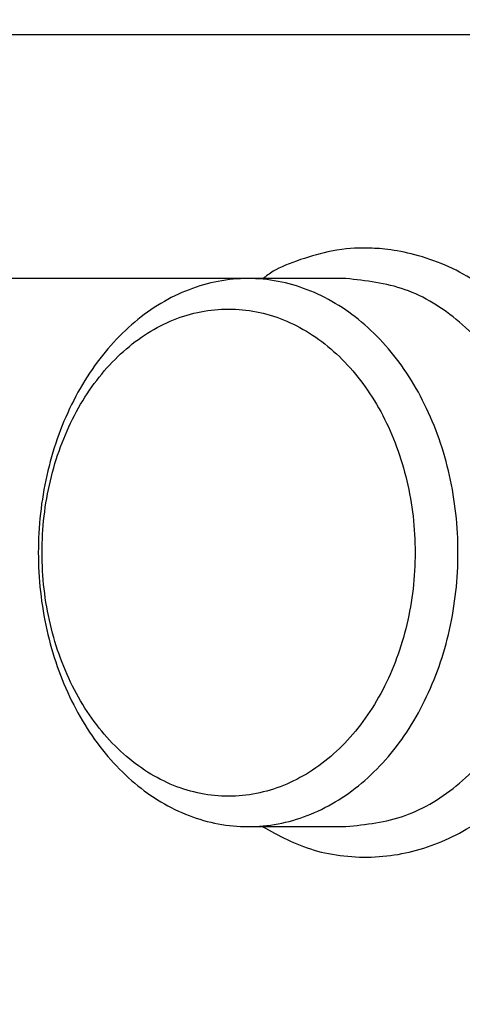
# Model space of a CAD drawing. Extents: x 0 to 420, y 0 to 297.
# Drawn here: x 89 to 89, y 69 to 70 of the extents above; entities that cross this region are included whole.
import ezdxf

# ---------------------------------------------------------------- set-up
doc = ezdxf.new("R2010")
doc.units = 0
doc.layers.get('0').update_dxf_attribs({"linetype": 'CONTINUOUS'})
doc.layers.get('DEFPOINTS').update_dxf_attribs({"linetype": 'CONTINUOUS'})
doc.layers.add('DD0', color=4, linetype='CONTINUOUS')
doc.layers.add('M1', color=2, linetype='CONTINUOUS')
doc.styles.get("Standard").update_dxf_attribs({"font": 'txt', "bigfont": 'BIGFONT'})
doc.dimstyles.get("Standard").update_dxf_attribs({"dimtxt": 3.5, "dimasz": 3, "dimexe": 1.5, "dimexo": 0.5, "dimgap": 1.5, "dimtad": 3, "dimtxsty": 'STANDARD', "dimblk1": 'OPEN', "dimblk2": 'OPEN', "dimsah": 1, "dimcen": 0.09, "dimazin": 3, "dimtfac": 1, "dimtdec": 4, "dimtofl": 0, "dimtmove": 0, "dimatfit": 3, "dimtolj": 1, "dimtzin": 0})

# ---------------------------------------------------------------- blocks, each defined once
blk = doc.blocks.new('_OPEN')
at = {"color": 0}
for p, q in [((-0.965926, 0.258819), (0, 0)), ((0, 0), (-1, 0)), ((0, 0), (-0.965926, -0.258819))]:
    blk.add_line(p, q, dxfattribs=at)
blk = doc.blocks.new('*D8')
at = {"layer": 'DD0'}
for p, q in [((72.322487, 103.304794), (128.11705, 103.304794)), ((126.61705, 100.304794), (126.61705, 36.795078)), ((108.488266, 33.795078), (128.11705, 33.795078))]:
    blk.add_line(p, q, dxfattribs=at)
at = {"layer": 'DEFPOINTS'}
for p in [(71.822485, 103.304797), (126.61705, 103.304797), (107.988266, 33.795076)]:
    blk.add_point(p, dxfattribs=at)
at = {"layer": 'DD0', "xscale": 3, "yscale": 3}
for p, rotation in [((126.61705, 103.304794), 90), ((126.61705, 33.795078), 270)]:
    blk.add_blockref('_OPEN', p, dxfattribs=dict(at, rotation=rotation))
at = {"layer": 'DD0', "width": 0.833333}
blk.add_text('９９３', height=2.5, rotation=90.000003, dxfattribs=at).set_placement((125.417053, 65.008268))

msp = doc.modelspace()

# ---------------------------------------------------------------- linework, layer by layer
at = {"layer": 'M1'}
for p, q in [((104.050457, 69.915076), (66.810457, 69.915076)), ((89.199176, 69.635076), (80.794774, 69.635076)), ((89.294367, 69.635076), (89.181879, 69.635076)), ((89.181879, 69.005076), (89.294367, 69.005076))]:
    msp.add_line(p, q, dxfattribs=at)
at = {"layer": 'M1', "extrusion": (0, 0, -1)}
for points, knots in [([(89.198193, 69.005076), (89.217013, 68.994822), (89.235834, 68.984567), (89.25762, 68.978156), (89.279407, 68.971744), (89.30416, 68.969175), (89.327943, 68.970356), (89.351727, 68.971536), (89.374542, 68.976466), (89.396543, 68.984838), (89.418544, 68.99321), (89.439732, 69.005024), (89.459394, 69.019942), (89.479057, 69.03486), (89.497196, 69.052881), (89.513349, 69.073561), (89.529501, 69.094241), (89.543669, 69.11758), (89.55534, 69.142866), (89.567011, 69.168151), (89.576186, 69.195384), (89.582548, 69.22368), (89.58891, 69.251976), (89.59246, 69.281335), (89.593073, 69.310817), (89.593686, 69.340299), (89.591363, 69.369904), (89.586149, 69.398711), (89.580935, 69.427519), (89.57283, 69.45553), (89.56205, 69.481868), (89.551269, 69.508207), (89.537814, 69.532873), (89.521984, 69.555025), (89.506155, 69.577176), (89.487951, 69.596812), (89.46815, 69.613274), (89.44835, 69.629735), (89.426953, 69.643023), (89.403996, 69.652345), (89.381039, 69.661667), (89.356522, 69.667022), (89.339257, 69.668934), (89.330568, 69.669896), (89.323717, 69.669986), (89.316865, 69.670076)], [0, 0, 0, 0, 1, 1, 1, 2, 2, 2, 3, 3, 3, 4, 4, 4, 5, 5, 5, 6, 6, 6, 7, 7, 7, 8, 8, 8, 9, 9, 9, 10, 10, 10, 11, 11, 11, 12, 12, 12, 13, 13, 13, 14, 14, 14, 15, 15, 15, 15]), ([(89.316865, 69.670076), (89.305915, 69.670122), (89.294964, 69.670167), (89.277404, 69.666516), (89.256581, 69.662187), (89.226466, 69.65266), (89.210813, 69.643449), (89.206036, 69.640639), (89.202606, 69.637858), (89.199176, 69.635076)], [0, 0, 0, 0, 1, 1, 1, 2, 2, 2, 3, 3, 3, 3]), ([(89.181879, 69.005076), (89.158908, 69.005077), (89.135937, 69.009388), (89.113896, 69.017836), (89.091855, 69.026285), (89.070745, 69.038869), (89.051421, 69.055082), (89.032096, 69.071294), (89.014557, 69.091133), (88.999514, 69.113795), (88.984471, 69.136458), (88.971924, 69.161944), (88.962382, 69.189221), (88.952839, 69.216498), (88.946301, 69.245566), (88.943032, 69.275247), (88.939762, 69.304929), (88.939762, 69.335224), (88.943032, 69.364906), (88.946301, 69.394587), (88.952839, 69.423655), (88.962382, 69.450932), (88.971924, 69.478209), (88.984471, 69.503695), (88.999514, 69.526358), (89.014557, 69.54902), (89.032096, 69.568859), (89.051421, 69.585071), (89.070745, 69.601283), (89.091855, 69.613869), (89.113896, 69.622317), (89.135937, 69.630765), (89.158908, 69.635077), (89.181879, 69.635076), (89.204851, 69.635076), (89.227822, 69.630765), (89.249863, 69.622317), (89.271903, 69.613868), (89.293014, 69.601283), (89.312338, 69.585071), (89.331663, 69.568859), (89.349202, 69.54902), (89.364245, 69.526358), (89.379288, 69.503695), (89.391835, 69.478209), (89.401377, 69.450932), (89.41092, 69.423655), (89.417458, 69.394587), (89.420727, 69.364906), (89.423996, 69.335224), (89.423997, 69.304929), (89.420727, 69.275247), (89.417458, 69.245566), (89.41092, 69.216498), (89.401377, 69.189221), (89.391835, 69.161944), (89.379288, 69.136458), (89.364245, 69.113795), (89.349202, 69.091133), (89.331663, 69.071294), (89.312338, 69.055082), (89.293013, 69.03887), (89.271903, 69.026284), (89.249863, 69.017836), (89.227822, 69.009388), (89.204851, 69.005076), (89.181879, 69.005076)], [0, 0, 0, 0, 1, 1, 1, 2, 2, 2, 3, 3, 3, 4, 4, 4, 5, 5, 5, 6, 6, 6, 7, 7, 7, 8, 8, 8, 9, 9, 9, 10, 10, 10, 11, 11, 11, 12, 12, 12, 13, 13, 13, 14, 14, 14, 15, 15, 15, 16, 16, 16, 17, 17, 17, 18, 18, 18, 19, 19, 19, 20, 20, 20, 21, 21, 21, 22, 22, 22, 22]), ([(89.294367, 69.005076), (89.317338, 69.007566), (89.34031, 69.010055), (89.36235, 69.017836), (89.384391, 69.025618), (89.405501, 69.038691), (89.424826, 69.055082), (89.44415, 69.071472), (89.46169, 69.09118), (89.476733, 69.113795), (89.491775, 69.13641), (89.504323, 69.161931), (89.513865, 69.189221), (89.523408, 69.21651), (89.529946, 69.245568), (89.533215, 69.275247), (89.536484, 69.304926), (89.536484, 69.335227), (89.533215, 69.364906), (89.529946, 69.394585), (89.523408, 69.423643), (89.513865, 69.450932), (89.504322, 69.478222), (89.491776, 69.503743), (89.476733, 69.526358), (89.46169, 69.548972), (89.444151, 69.568681), (89.424826, 69.585071), (89.405501, 69.601462), (89.384391, 69.614536), (89.36235, 69.622317), (89.34031, 69.630098), (89.317339, 69.632587), (89.294367, 69.635076)], [0, 0, 0, 0, 1, 1, 1, 2, 2, 2, 3, 3, 3, 4, 4, 4, 5, 5, 5, 6, 6, 6, 7, 7, 7, 8, 8, 8, 9, 9, 9, 10, 10, 10, 11, 11, 11, 11]), ([(89.159382, 69.040076), (89.180773, 69.040077), (89.202164, 69.044285), (89.222605, 69.052516), (89.243045, 69.060747), (89.262536, 69.072999), (89.28021, 69.08873), (89.297884, 69.10446), (89.313742, 69.123667), (89.327079, 69.145499), (89.340416, 69.167331), (89.351232, 69.191787), (89.359047, 69.217781), (89.366862, 69.243775), (89.371676, 69.271306), (89.373274, 69.299152), (89.374873, 69.326998), (89.373257, 69.355158), (89.368496, 69.382382), (89.363736, 69.409606), (89.355833, 69.435894), (89.345138, 69.460076), (89.334442, 69.484259), (89.320955, 69.506338), (89.305274, 69.525331), (89.289593, 69.544324), (89.271719, 69.560232), (89.252447, 69.572348), (89.233174, 69.584463), (89.212502, 69.592787), (89.19135, 69.596949), (89.170198, 69.601111), (89.148565, 69.601111), (89.127413, 69.596949), (89.106261, 69.592787), (89.08559, 69.584464), (89.066317, 69.572348), (89.047044, 69.560232), (89.029171, 69.544324), (89.01349, 69.525331), (88.997809, 69.506338), (88.984321, 69.484259), (88.973626, 69.460076), (88.96293, 69.435893), (88.955027, 69.409606), (88.950267, 69.382382), (88.945507, 69.355158), (88.94389, 69.326998), (88.945489, 69.299152), (88.947088, 69.271306), (88.951901, 69.243775), (88.959716, 69.217781), (88.967532, 69.191787), (88.978348, 69.167331), (88.991685, 69.145499), (89.005022, 69.123667), (89.02088, 69.10446), (89.038554, 69.08873), (89.056228, 69.073), (89.075718, 69.060747), (89.096159, 69.052516), (89.1166, 69.044285), (89.137991, 69.040076), (89.159382, 69.040076)], [0, 0, 0, 0, 1, 1, 1, 2, 2, 2, 3, 3, 3, 4, 4, 4, 5, 5, 5, 6, 6, 6, 7, 7, 7, 8, 8, 8, 9, 9, 9, 10, 10, 10, 11, 11, 11, 12, 12, 12, 13, 13, 13, 14, 14, 14, 15, 15, 15, 16, 16, 16, 17, 17, 17, 18, 18, 18, 19, 19, 19, 20, 20, 20, 21, 21, 21, 21])]:
    msp.add_open_spline(points, degree=3, knots=knots, dxfattribs=at)

# ---------------------------------------------------------------- dimensions: what is measured, and where the dimension line sits
at = {"layer": 'DD0'}
dim = msp.add_linear_dim(base=(126.61705, 103.304797), p1=(107.988266, 33.795076), p2=(71.822485, 103.304797), angle=90, dimstyle='STANDARD', dxfattribs=at)
dim.commit()
dim.dimension.update_dxf_attribs({"geometry": '*D8', "text_midpoint": (126.61705, 68.549937)})

doc.saveas('drawing.dxf')
